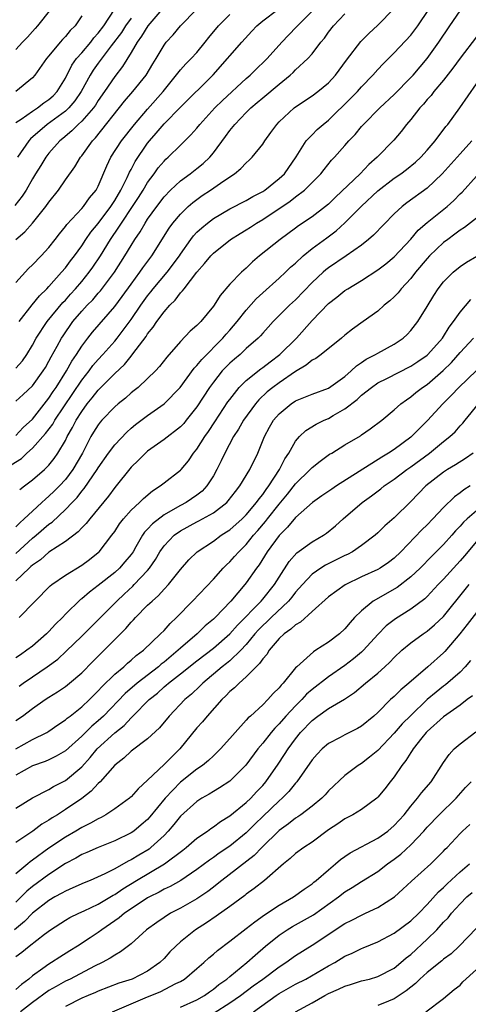
# Model space of a CAD drawing. Units: inches. Extents: x 2631000 to 2634000, y 1503000 to 1506000.
# Drawn here: x 2631491 to 2631546, y 1504020 to 1504140 of the extents above; entities that cross this region are included whole.
import ezdxf

# ---------------------------------------------------------------- set-up
doc = ezdxf.new("R2010")
doc.units = ezdxf.units.IN
doc.header["$MEASUREMENT"] = 0
doc.layers.add('LD26311503_2ft', color=4, linetype='Continuous')

msp = doc.modelspace()

# ---------------------------------------------------------------- linework, layer by layer
at = {"layer": 'LD26311503_2ft'}
for points, elevation in [([(2631490.43, 1504085.57), (2631491.65, 1504086.35), (2631492.33, 1504087), (2631493, 1504087.58), (2631494.6, 1504089.4), (2631495.46, 1504090.54), (2631495.71, 1504091), (2631499, 1504095.88), (2631499.91, 1504097), (2631500.36, 1504097.64), (2631501, 1504098.38), (2631501.57, 1504099), (2631503, 1504100.61), (2631503.32, 1504101), (2631504.05, 1504101.95), (2631505, 1504103.27), (2631506.18, 1504105), (2631507, 1504106.14), (2631507.39, 1504106.61), (2631507.69, 1504107), (2631509.4, 1504109), (2631510.87, 1504111), (2631511, 1504111.2), (2631512.26, 1504113), (2631512.58, 1504113.42), (2631513, 1504113.87), (2631513.58, 1504114.42), (2631514.29, 1504115), (2631515, 1504115.55), (2631517, 1504116.72), (2631519, 1504117.75), (2631519.78, 1504118.22), (2631521, 1504118.83), (2631521.25, 1504119), (2631523, 1504120.4), (2631523.64, 1504121), (2631525.05, 1504123.05), (2631526.28, 1504125), (2631527, 1504125.75), (2631527.63, 1504126.37), (2631528.37, 1504127), (2631529, 1504127.5), (2631531.77, 1504130.23), (2631532.51, 1504131), (2631533, 1504131.56), (2631534.39, 1504133), (2631535, 1504133.7), (2631535.63, 1504134.37), (2631537, 1504135.72), (2631539, 1504137.85), (2631539.51, 1504138.5), (2631539.87, 1504139), (2631542.53, 1504143)], 9222), ([(2631508.73, 1504141), (2631507.03, 1504139), (2631506.28, 1504137.72), (2631505.72, 1504137), (2631505, 1504135.73), (2631503.97, 1504134.03), (2631503, 1504132.84), (2631501.77, 1504131), (2631501, 1504129.9), (2631500.66, 1504129.34), (2631500.41, 1504129), (2631499, 1504127.39), (2631498.57, 1504127), (2631497.8, 1504126.2), (2631496.71, 1504125.29), (2631496.33, 1504125), (2631495, 1504123.49), (2631494.61, 1504123), (2631494.01, 1504121.99), (2631493.37, 1504121), (2631493, 1504120.37), (2631492.23, 1504119), (2631491.74, 1504118.26), (2631490.87, 1504117.13)], 9236), ([(2631490.99, 1504113), (2631492.07, 1504113.93), (2631493.02, 1504114.98), (2631494.64, 1504117), (2631495, 1504117.52), (2631496.15, 1504119), (2631497, 1504120.24), (2631498.16, 1504121.84), (2631498.86, 1504123), (2631499, 1504123.17), (2631500.3, 1504125), (2631500.65, 1504125.35), (2631504.18, 1504129.82), (2631505.21, 1504131), (2631506.82, 1504133), (2631507.63, 1504134.37), (2631508.03, 1504135), (2631509, 1504136.65), (2631509.28, 1504137), (2631510.1, 1504137.9), (2631511, 1504139), (2631512.93, 1504141)], 9234), ([(2631491, 1504089.15), (2631491.89, 1504090.11), (2631493, 1504091.11), (2631495, 1504093.67), (2631495.52, 1504094.48), (2631495.88, 1504095), (2631497.15, 1504097), (2631497.8, 1504098.2), (2631498.36, 1504099), (2631499, 1504100.03), (2631499.74, 1504101), (2631500.3, 1504101.7), (2631503, 1504104.84), (2631503.93, 1504106.07), (2631505, 1504107.57), (2631506.06, 1504109), (2631506.44, 1504109.56), (2631507.52, 1504111), (2631509.62, 1504114.38), (2631510.08, 1504115), (2631511, 1504116.07), (2631511.95, 1504117), (2631512.5, 1504117.5), (2631513.65, 1504118.35), (2631514.64, 1504119), (2631515.86, 1504119.86), (2631517, 1504120.63), (2631517.58, 1504121), (2631518.36, 1504121.64), (2631519, 1504122.34), (2631519.36, 1504122.64), (2631519.72, 1504123), (2631521, 1504124.58), (2631521.27, 1504125), (2631522, 1504126), (2631522.71, 1504127), (2631523, 1504127.3), (2631524.83, 1504129), (2631525, 1504129.13), (2631527, 1504130.47), (2631527.7, 1504131), (2631529, 1504132.07), (2631529.87, 1504133), (2631531.2, 1504134.8), (2631532.92, 1504137.08), (2631533.92, 1504138.08), (2631535, 1504139.06), (2631536.95, 1504141.05)], 9224), ([(2631495.19, 1504141), (2631493.63, 1504139), (2631493.34, 1504138.66), (2631493, 1504138.32), (2631492.4, 1504137.6), (2631491.78, 1504137), (2631491, 1504136.12)], 9244), ([(2631491, 1504127.22), (2631491.63, 1504127.63), (2631493, 1504128.61), (2631493.6, 1504129), (2631494.39, 1504129.61), (2631495, 1504130.02), (2631495.51, 1504130.49), (2631495.99, 1504131), (2631497, 1504132.62), (2631497.8, 1504134.2), (2631498.37, 1504135), (2631499, 1504135.72), (2631500.09, 1504137), (2631500.47, 1504137.53), (2631501, 1504138.09), (2631501.68, 1504139), (2631502.99, 1504141)], 9240), ([(2631491, 1504097.32), (2631491.78, 1504098.22), (2631492.3, 1504099), (2631493, 1504100.15), (2631493.47, 1504101), (2631494.78, 1504103), (2631496.69, 1504105.31), (2631497, 1504105.62), (2631497.64, 1504106.36), (2631498.24, 1504107), (2631499, 1504107.9), (2631499.9, 1504109), (2631500.36, 1504109.64), (2631501.27, 1504111), (2631502.49, 1504113), (2631503.52, 1504114.48), (2631503.82, 1504115), (2631505.17, 1504117), (2631505.89, 1504118.11), (2631506.46, 1504119), (2631507, 1504119.91), (2631507.81, 1504121), (2631508.3, 1504121.7), (2631509, 1504122.54), (2631509.23, 1504122.77), (2631509.5, 1504123), (2631511, 1504124.49), (2631512.28, 1504125.72), (2631513, 1504126.56), (2631513.34, 1504127), (2631515.18, 1504129), (2631516.1, 1504129.9), (2631519, 1504132.59), (2631519.48, 1504133), (2631520.24, 1504133.76), (2631521.27, 1504134.73), (2631521.54, 1504135), (2631523.32, 1504137), (2631524.13, 1504137.87), (2631525.12, 1504138.88), (2631525.22, 1504139), (2631527, 1504140.78)], 9228), ([(2631491.39, 1504103), (2631492.95, 1504105.05), (2631493.85, 1504106.15), (2631494.75, 1504107), (2631495, 1504107.26), (2631496.53, 1504109), (2631497, 1504109.55), (2631497.61, 1504110.39), (2631498.1, 1504111), (2631499, 1504112.22), (2631499.51, 1504113), (2631500.12, 1504113.88), (2631501, 1504114.96), (2631502.52, 1504117), (2631503, 1504117.74), (2631503.76, 1504119), (2631504.52, 1504120.52), (2631504.81, 1504121.19), (2631505, 1504121.53), (2631505.5, 1504122.5), (2631507, 1504124.7), (2631507.23, 1504125), (2631508.06, 1504125.94), (2631509, 1504127.08), (2631511, 1504129.1), (2631514.98, 1504133.02), (2631516.72, 1504135), (2631517, 1504135.35), (2631518.46, 1504137), (2631519.66, 1504138.34), (2631520.3, 1504139), (2631521, 1504139.59), (2631522.84, 1504141)], 9230), ([(2631491.45, 1504082.55), (2631492.05, 1504083), (2631493, 1504083.73), (2631494.47, 1504085), (2631495, 1504085.52), (2631495.64, 1504086.36), (2631496.1, 1504087), (2631497, 1504088.54), (2631497.22, 1504089), (2631497.88, 1504090.12), (2631498.32, 1504091), (2631499, 1504092.08), (2631499.67, 1504093), (2631500.28, 1504093.72), (2631501, 1504094.66), (2631503, 1504096.67), (2631504.2, 1504097.8), (2631505, 1504098.81), (2631505.1, 1504098.9), (2631505.6, 1504099.61), (2631506.81, 1504101.19), (2631507, 1504101.5), (2631507.68, 1504102.32), (2631508.12, 1504103), (2631509, 1504104.21), (2631509.7, 1504105), (2631510.37, 1504105.63), (2631511, 1504106.49), (2631511.26, 1504106.74), (2631511.43, 1504107), (2631513, 1504109.02), (2631513.94, 1504110.06), (2631514.69, 1504111), (2631515, 1504111.33), (2631517.1, 1504113), (2631518.26, 1504113.74), (2631519, 1504114.17), (2631519.51, 1504114.49), (2631520.25, 1504115), (2631521, 1504115.44), (2631524.33, 1504117.67), (2631525, 1504118.2), (2631526.07, 1504119), (2631527, 1504119.91), (2631528.07, 1504121), (2631528.47, 1504121.53), (2631529.37, 1504122.63), (2631529.72, 1504123), (2631531, 1504124.44), (2631531.48, 1504125), (2631532.23, 1504125.78), (2631533, 1504126.74), (2631533.24, 1504127), (2631535.26, 1504129), (2631537, 1504130.63), (2631539, 1504132.7), (2631539.28, 1504133), (2631541, 1504135.02), (2631542.42, 1504137), (2631543.75, 1504139), (2631545, 1504140.82)], 9220), ([(2631499, 1504140.21), (2631498.21, 1504139), (2631497.58, 1504138.42), (2631497, 1504137.69), (2631496.66, 1504137.34), (2631496.36, 1504137), (2631495, 1504135.35), (2631494.69, 1504135), (2631493.28, 1504133), (2631493, 1504132.68), (2631490.98, 1504131)], 9242), ([(2631491, 1504093.31), (2631491.88, 1504094.12), (2631493, 1504095.17), (2631494.31, 1504097), (2631494.57, 1504097.43), (2631495, 1504098.17), (2631495.28, 1504098.72), (2631496, 1504100), (2631496.54, 1504101), (2631496.72, 1504101.28), (2631497.93, 1504103), (2631499, 1504104.27), (2631499.67, 1504105), (2631500.33, 1504105.67), (2631501, 1504106.45), (2631501.26, 1504106.74), (2631502.96, 1504109), (2631504.24, 1504111), (2631505, 1504112.27), (2631505.46, 1504113), (2631506.09, 1504113.91), (2631506.69, 1504115), (2631507, 1504115.47), (2631508.11, 1504117), (2631509, 1504118.17), (2631509.79, 1504119), (2631511, 1504120.15), (2631512.18, 1504121), (2631513, 1504121.62), (2631513.77, 1504122.23), (2631514.56, 1504123), (2631515, 1504123.53), (2631516.48, 1504125.52), (2631517, 1504126.26), (2631517.6, 1504127), (2631519, 1504128.46), (2631519.55, 1504129), (2631520.34, 1504129.66), (2631521, 1504130.23), (2631523, 1504131.91), (2631524.35, 1504133), (2631524.69, 1504133.31), (2631525, 1504133.64), (2631526.47, 1504135), (2631527, 1504135.6), (2631528.07, 1504137), (2631528.5, 1504137.5), (2631529, 1504138.21), (2631529.62, 1504139), (2631531, 1504140.46)], 9226), ([(2631491, 1504107.78), (2631492.54, 1504109.46), (2631493, 1504109.91), (2631494.05, 1504111), (2631495, 1504112.02), (2631495.78, 1504113), (2631496.3, 1504113.7), (2631497, 1504114.56), (2631497.18, 1504114.82), (2631499, 1504116.78), (2631499.19, 1504117), (2631499.93, 1504118.07), (2631500.73, 1504119), (2631501, 1504119.49), (2631502.05, 1504121.95), (2631502.55, 1504123), (2631503.83, 1504125), (2631505.39, 1504127), (2631507, 1504128.86), (2631508.9, 1504131), (2631511, 1504133.63), (2631511.65, 1504134.35), (2631512.29, 1504135), (2631513, 1504135.76), (2631514.02, 1504137), (2631514.44, 1504137.56), (2631515.61, 1504139), (2631517, 1504140.39)], 9232), ([(2631505, 1504139.94), (2631504.32, 1504139), (2631503.81, 1504138.19), (2631502.56, 1504136.56), (2631501, 1504134.46), (2631500.4, 1504133.6), (2631500.02, 1504133), (2631498.94, 1504131), (2631498.15, 1504129.85), (2631497.41, 1504129), (2631497, 1504128.61), (2631494.81, 1504127), (2631492.75, 1504125.25), (2631492.55, 1504125), (2631491.19, 1504123)], 9238), ([(2631547, 1504137.67), (2631545, 1504135.07), (2631544.14, 1504133.86), (2631543, 1504132.4), (2631541.82, 1504131), (2631541.47, 1504130.53), (2631541, 1504130.02), (2631540.54, 1504129.46), (2631540.1, 1504129), (2631539, 1504127.58), (2631538.5, 1504127), (2631537.85, 1504126.15), (2631536.93, 1504125.07), (2631534.92, 1504123), (2631533.89, 1504122.11), (2631532.85, 1504121), (2631529.86, 1504118.14), (2631529, 1504117.3), (2631528.64, 1504117), (2631527, 1504115.76), (2631525.35, 1504114.65), (2631525, 1504114.37), (2631523.13, 1504113), (2631520.61, 1504111), (2631519.74, 1504110.26), (2631519, 1504109.52), (2631518.41, 1504109), (2631517, 1504107.55), (2631515.81, 1504106.19), (2631515.09, 1504105), (2631515, 1504104.87), (2631513.48, 1504103), (2631513.23, 1504102.77), (2631513, 1504102.51), (2631512.18, 1504101.82), (2631511, 1504100.58), (2631509.33, 1504098.67), (2631508.46, 1504097.54), (2631507.95, 1504097), (2631507, 1504096.08), (2631505.84, 1504095), (2631505.38, 1504094.62), (2631505, 1504094.34), (2631504.3, 1504093.7), (2631503.42, 1504093), (2631503, 1504092.64), (2631501.45, 1504091), (2631501.24, 1504090.76), (2631501, 1504090.45), (2631500.44, 1504089.56), (2631500.11, 1504089), (2631499.08, 1504087), (2631497.93, 1504085), (2631497, 1504083.78), (2631496.28, 1504083), (2631495.65, 1504082.35), (2631495, 1504081.74), (2631494.59, 1504081.41), (2631494.16, 1504081), (2631493, 1504079.95), (2631492.01, 1504079), (2631491.47, 1504078.53), (2631491, 1504078.02)], 9218), ([(2631491, 1504074.78), (2631493, 1504076.63), (2631493.46, 1504077), (2631495, 1504078.35), (2631495.39, 1504078.61), (2631497, 1504080.12), (2631497.84, 1504081), (2631498.42, 1504081.58), (2631499, 1504082.36), (2631499.3, 1504082.7), (2631500.87, 1504085), (2631501, 1504085.22), (2631502.26, 1504087), (2631503, 1504088), (2631504.46, 1504089.54), (2631505, 1504090.02), (2631505.53, 1504090.47), (2631507, 1504091.57), (2631509.01, 1504093), (2631510.98, 1504095), (2631512.67, 1504097.33), (2631513, 1504097.65), (2631513.59, 1504098.41), (2631516.15, 1504101), (2631516.54, 1504101.46), (2631517, 1504101.96), (2631517.9, 1504103), (2631519, 1504104.4), (2631520.22, 1504105.78), (2631521, 1504106.5), (2631523, 1504108.27), (2631523.78, 1504109), (2631524.39, 1504109.61), (2631525, 1504110.13), (2631525.91, 1504111), (2631527, 1504111.9), (2631528.79, 1504113.21), (2631529.95, 1504114.05), (2631531, 1504115.01), (2631533, 1504117.04), (2631535, 1504118.91), (2631537, 1504120.45), (2631537.81, 1504121), (2631538.49, 1504121.51), (2631539.6, 1504122.4), (2631540.23, 1504123), (2631541, 1504123.87), (2631541.96, 1504125), (2631543.27, 1504126.73), (2631543.5, 1504127), (2631544.98, 1504129.02), (2631547, 1504131.92)], 9216), ([(2631546.42, 1504125), (2631545, 1504123.4), (2631542.81, 1504121), (2631541, 1504119.24), (2631538.54, 1504117.46), (2631537.94, 1504117), (2631537, 1504116.11), (2631534.48, 1504113.52), (2631533.88, 1504113), (2631533, 1504112.32), (2631531.16, 1504111), (2631529, 1504109.55), (2631528.69, 1504109.31), (2631528.34, 1504109), (2631527, 1504107.75), (2631525, 1504105.66), (2631524.27, 1504105), (2631522.28, 1504103), (2631521.66, 1504102.34), (2631521, 1504101.61), (2631520.73, 1504101.27), (2631520.46, 1504101), (2631519, 1504099.71), (2631518.24, 1504099), (2631517.56, 1504098.44), (2631517, 1504097.94), (2631516.53, 1504097.47), (2631516.09, 1504097), (2631515, 1504095.64), (2631514.53, 1504095), (2631513, 1504092.61), (2631511.71, 1504091), (2631511.39, 1504090.61), (2631511, 1504090.2), (2631509, 1504088.65), (2631507, 1504087.22), (2631506.75, 1504087), (2631505.88, 1504086.12), (2631505, 1504085.28), (2631503, 1504082.8), (2631502.23, 1504081.77), (2631499.97, 1504079), (2631499.55, 1504078.45), (2631499, 1504077.9), (2631498.57, 1504077.43), (2631497, 1504076.26), (2631495, 1504074.93), (2631493.97, 1504074.03), (2631493, 1504073.37), (2631492.82, 1504073.18), (2631492.59, 1504073), (2631491, 1504071.47)], 9214), ([(2631491.37, 1504067), (2631495.16, 1504070.84), (2631495.36, 1504071), (2631497, 1504072.14), (2631499, 1504073.36), (2631499.94, 1504074.06), (2631501, 1504074.89), (2631501.12, 1504075), (2631502.66, 1504077), (2631503, 1504077.47), (2631503.6, 1504078.4), (2631504.07, 1504079), (2631505, 1504080.05), (2631506.03, 1504081), (2631506.51, 1504081.49), (2631507.58, 1504082.42), (2631508.52, 1504083), (2631509, 1504083.39), (2631511, 1504084.91), (2631511.09, 1504085), (2631511.96, 1504086.04), (2631512.59, 1504087), (2631513, 1504087.49), (2631513.95, 1504089), (2631514.39, 1504089.61), (2631515.19, 1504090.81), (2631516.77, 1504093.23), (2631517, 1504093.54), (2631518.15, 1504095), (2631519, 1504095.85), (2631520.76, 1504097.24), (2631521, 1504097.41), (2631521.89, 1504098.11), (2631523.09, 1504099), (2631525.12, 1504101), (2631527, 1504103.12), (2631529, 1504105.22), (2631530.03, 1504105.97), (2631531, 1504106.77), (2631531.36, 1504107), (2631533, 1504108), (2631535, 1504109.3), (2631535.96, 1504110.04), (2631537, 1504110.87), (2631539, 1504113.05), (2631539.89, 1504114.11), (2631541, 1504115.06), (2631543.42, 1504117), (2631544.25, 1504117.75), (2631545, 1504118.53), (2631545.24, 1504118.76), (2631547, 1504120.69)], 9212), ([(2631547, 1504115.59), (2631545.55, 1504114.45), (2631545, 1504114.13), (2631544.37, 1504113.63), (2631543.5, 1504113), (2631543, 1504112.62), (2631541.3, 1504111), (2631541, 1504110.69), (2631539.57, 1504109), (2631539, 1504108.26), (2631537.84, 1504107), (2631537.48, 1504106.52), (2631537, 1504106.03), (2631536.46, 1504105.54), (2631535.79, 1504105), (2631535, 1504104.29), (2631533.21, 1504103), (2631531.91, 1504102.09), (2631531, 1504101.37), (2631530.57, 1504101), (2631528.09, 1504099), (2631527.47, 1504098.53), (2631527, 1504098.3), (2631526.3, 1504097.7), (2631525, 1504096.94), (2631523, 1504095.55), (2631522.25, 1504095), (2631521.56, 1504094.44), (2631520.52, 1504093.48), (2631520.13, 1504093), (2631518.67, 1504091), (2631518.07, 1504089.93), (2631517.45, 1504089), (2631516.39, 1504087), (2631515.95, 1504086.05), (2631515.43, 1504085), (2631515, 1504084.25), (2631514.21, 1504083), (2631513.62, 1504082.38), (2631513, 1504081.9), (2631511.69, 1504081), (2631511, 1504080.63), (2631510.09, 1504080.09), (2631509, 1504079.48), (2631507.59, 1504078.41), (2631507, 1504077.73), (2631506.63, 1504077.37), (2631506.39, 1504077), (2631505.59, 1504075.59), (2631505.23, 1504075), (2631505, 1504074.66), (2631504.25, 1504073.75), (2631503.58, 1504073), (2631503, 1504072.49), (2631501, 1504070.89), (2631499.93, 1504070.07), (2631499, 1504069.28), (2631498.83, 1504069.17), (2631497, 1504067.38), (2631496.64, 1504067), (2631495.81, 1504066.19), (2631495, 1504065.31), (2631494.69, 1504065), (2631493, 1504063.52), (2631492.32, 1504063), (2631491.53, 1504062.47), (2631491, 1504062.08)], 9210), ([(2631491.37, 1504058.62), (2631491.86, 1504059), (2631493, 1504059.79), (2631494.81, 1504061), (2631496.07, 1504061.93), (2631497.12, 1504062.88), (2631499, 1504064.73), (2631500.13, 1504065.87), (2631501, 1504066.7), (2631503.26, 1504069), (2631504.15, 1504069.85), (2631505.2, 1504070.8), (2631505.38, 1504071), (2631507, 1504072.72), (2631507.23, 1504073), (2631507.95, 1504074.05), (2631508.49, 1504075), (2631509, 1504075.72), (2631510.23, 1504077), (2631511, 1504077.54), (2631513, 1504078.64), (2631513.24, 1504078.76), (2631515, 1504079.75), (2631516.63, 1504081), (2631516.82, 1504081.18), (2631517.68, 1504082.32), (2631518.23, 1504083), (2631519.45, 1504085), (2631520.4, 1504087), (2631521.2, 1504089), (2631521.84, 1504090.16), (2631522.33, 1504091), (2631523, 1504091.78), (2631524.48, 1504093), (2631525, 1504093.34), (2631527, 1504094.17), (2631529, 1504094.9), (2631531, 1504096.33), (2631531.77, 1504097), (2631532.39, 1504097.61), (2631533, 1504098.01), (2631533.58, 1504098.42), (2631534.72, 1504099), (2631535, 1504099.17), (2631537, 1504100.27), (2631538.08, 1504101), (2631538.56, 1504101.44), (2631539, 1504101.92), (2631539.85, 1504103), (2631541, 1504104.83), (2631541.81, 1504106.19), (2631542.32, 1504107), (2631543, 1504107.86), (2631544.15, 1504109), (2631545, 1504109.69), (2631545.78, 1504110.22), (2631547.05, 1504110.95)], 9208), ([(2631491, 1504054.48), (2631491.8, 1504055), (2631493, 1504055.9), (2631494.54, 1504057), (2631495, 1504057.31), (2631496.04, 1504057.96), (2631497, 1504058.6), (2631497.5, 1504059), (2631499, 1504060.25), (2631500.36, 1504061.64), (2631501.73, 1504063), (2631504.34, 1504065.66), (2631505, 1504066.44), (2631505.29, 1504066.71), (2631505.54, 1504067), (2631507, 1504068.48), (2631507.54, 1504069), (2631508.33, 1504069.67), (2631509, 1504070.44), (2631509.54, 1504071), (2631511, 1504072.85), (2631512, 1504074), (2631513.02, 1504074.98), (2631515, 1504076.3), (2631515.95, 1504077), (2631516.6, 1504077.4), (2631517, 1504077.67), (2631518.49, 1504079), (2631519, 1504079.5), (2631520.26, 1504081), (2631520.55, 1504081.45), (2631521, 1504081.97), (2631521.41, 1504082.59), (2631521.74, 1504083), (2631523.04, 1504085), (2631523.69, 1504086.31), (2631524.17, 1504087), (2631525, 1504088.44), (2631525.48, 1504089), (2631526.25, 1504089.75), (2631527.49, 1504090.51), (2631528.47, 1504091), (2631529, 1504091.23), (2631529.56, 1504091.56), (2631531, 1504092.37), (2631532.47, 1504093.53), (2631533, 1504094.03), (2631534.21, 1504095), (2631535, 1504095.56), (2631536.09, 1504096.09), (2631539, 1504097.56), (2631539.87, 1504098.13), (2631541, 1504098.91), (2631541.1, 1504099), (2631542.87, 1504101), (2631543, 1504101.19), (2631543.68, 1504102.32), (2631544.22, 1504103), (2631545, 1504104.15), (2631546.32, 1504105.68)], 9206), ([(2631491, 1504051.03), (2631493, 1504052.13), (2631494.76, 1504053), (2631495, 1504053.15), (2631496.08, 1504053.92), (2631497, 1504054.54), (2631497.24, 1504054.76), (2631497.58, 1504055), (2631499, 1504056.12), (2631499.93, 1504057), (2631500.45, 1504057.55), (2631501, 1504058.08), (2631501.43, 1504058.57), (2631503, 1504060.1), (2631504.11, 1504061), (2631504.57, 1504061.43), (2631505, 1504061.8), (2631505.62, 1504062.38), (2631506.5, 1504063), (2631508.58, 1504065), (2631509, 1504065.42), (2631509.73, 1504066.27), (2631510.52, 1504067), (2631512.46, 1504069), (2631515, 1504071.66), (2631516.21, 1504073), (2631516.6, 1504073.4), (2631517, 1504073.75), (2631517.59, 1504074.41), (2631518.09, 1504075), (2631519, 1504075.89), (2631519.89, 1504077), (2631520.42, 1504077.58), (2631521.34, 1504078.66), (2631521.59, 1504079), (2631523, 1504080.8), (2631524.01, 1504081.99), (2631525, 1504083.24), (2631526.79, 1504085), (2631527, 1504085.24), (2631527.98, 1504086.02), (2631529.14, 1504086.86), (2631529.4, 1504087), (2631531, 1504087.99), (2631532.88, 1504089.12), (2631533, 1504089.22), (2631534.06, 1504089.94), (2631535.47, 1504091), (2631537, 1504092.27), (2631537.79, 1504093), (2631538.5, 1504093.5), (2631539, 1504093.83), (2631539.64, 1504094.36), (2631540.45, 1504095), (2631541, 1504095.36), (2631542.96, 1504097.04), (2631543.97, 1504098.03), (2631545, 1504099.25), (2631546.62, 1504101)], 9204), ([(2631547, 1504097.06), (2631544.85, 1504095), (2631543.96, 1504094.04), (2631542.91, 1504093), (2631541.04, 1504090.96), (2631540.03, 1504089.97), (2631539.1, 1504089), (2631539, 1504088.92), (2631537, 1504087.45), (2631536.31, 1504087), (2631535.48, 1504086.52), (2631529.98, 1504083), (2631529.39, 1504082.61), (2631528.21, 1504081.79), (2631527.05, 1504081), (2631525, 1504079.16), (2631524.02, 1504077.98), (2631523, 1504076.99), (2631521.55, 1504075), (2631520.58, 1504073.42), (2631520.25, 1504073), (2631519, 1504071.2), (2631518.84, 1504071), (2631517.11, 1504069), (2631515.2, 1504067), (2631515, 1504066.8), (2631514.02, 1504065.98), (2631513.02, 1504065), (2631511, 1504063.26), (2631510.73, 1504063), (2631509, 1504061.56), (2631508.67, 1504061.33), (2631508.33, 1504061), (2631505.74, 1504059), (2631504.26, 1504057.74), (2631501.64, 1504055), (2631501, 1504054.41), (2631500.23, 1504053.77), (2631499, 1504052.57), (2631497, 1504050.77), (2631495.89, 1504050.11), (2631495, 1504049.68), (2631494.53, 1504049.47), (2631493, 1504048.95), (2631491, 1504047.82)], 9202), ([(2631491, 1504043.78), (2631493, 1504045.03), (2631495, 1504046.08), (2631495.57, 1504046.43), (2631497, 1504047.15), (2631499, 1504048.81), (2631500.03, 1504049.97), (2631500.88, 1504051), (2631503, 1504052.97), (2631504.14, 1504053.86), (2631505, 1504054.8), (2631505.11, 1504054.89), (2631505.21, 1504055), (2631507.19, 1504057), (2631508.2, 1504057.8), (2631509, 1504058.54), (2631509.26, 1504058.74), (2631509.54, 1504059), (2631511, 1504060.14), (2631513, 1504061.74), (2631515, 1504063.27), (2631517, 1504064.99), (2631517.93, 1504066.07), (2631520.8, 1504069), (2631521, 1504069.23), (2631522.45, 1504071), (2631523, 1504071.9), (2631524.21, 1504073.79), (2631525.14, 1504074.86), (2631527, 1504076.22), (2631528.39, 1504077), (2631528.75, 1504077.25), (2631529.86, 1504078.14), (2631530.8, 1504079), (2631533.08, 1504081), (2631534.22, 1504081.78), (2631535.35, 1504082.65), (2631535.77, 1504083), (2631537, 1504083.83), (2631538.53, 1504085), (2631539, 1504085.32), (2631541.27, 1504087), (2631543, 1504088.4), (2631543.77, 1504089), (2631544.41, 1504089.59), (2631545, 1504090.3), (2631545.34, 1504090.66), (2631545.6, 1504091), (2631547.25, 1504093)], 9200), ([(2631546.59, 1504087), (2631545.66, 1504086.34), (2631544.44, 1504085.56), (2631543.49, 1504085), (2631543, 1504084.69), (2631540.85, 1504083), (2631539, 1504081.11), (2631537, 1504079.13), (2631535.86, 1504078.14), (2631535, 1504077.28), (2631534.69, 1504077), (2631533, 1504075.74), (2631531.91, 1504075), (2631531.32, 1504074.68), (2631531, 1504074.54), (2631528.64, 1504073.36), (2631528.08, 1504073), (2631527, 1504072.25), (2631525.83, 1504071), (2631525, 1504070.08), (2631524.54, 1504069.46), (2631524.15, 1504069), (2631522.03, 1504067), (2631521.52, 1504066.48), (2631521, 1504066.02), (2631520.5, 1504065.5), (2631520.06, 1504065), (2631519, 1504063.71), (2631518.33, 1504063), (2631517, 1504061.72), (2631516.61, 1504061.39), (2631516.09, 1504061), (2631513.72, 1504059), (2631513.37, 1504058.63), (2631512.33, 1504057.67), (2631511.54, 1504057), (2631509.61, 1504055), (2631508.44, 1504053.56), (2631507, 1504052.22), (2631505, 1504050.71), (2631504.12, 1504049.88), (2631503, 1504049.03), (2631501.22, 1504047), (2631501, 1504046.79), (2631500.16, 1504045.84), (2631499, 1504044.97), (2631497, 1504043.62), (2631496.03, 1504043), (2631495.39, 1504042.61), (2631495, 1504042.34), (2631494.16, 1504041.84), (2631493.04, 1504041), (2631491, 1504039.63)], 9198), ([(2631546.24, 1504083), (2631545.47, 1504082.53), (2631545, 1504082.16), (2631544.32, 1504081.68), (2631543, 1504080.38), (2631541.7, 1504079), (2631541, 1504078.28), (2631540.35, 1504077.65), (2631537.81, 1504075), (2631537, 1504074.23), (2631536.31, 1504073.69), (2631535.29, 1504073), (2631535, 1504072.83), (2631533, 1504071.93), (2631531.02, 1504070.98), (2631529, 1504069.5), (2631527, 1504067.72), (2631525.58, 1504066.43), (2631525, 1504066.11), (2631524.44, 1504065.56), (2631523.61, 1504065), (2631523, 1504064.43), (2631521.77, 1504063), (2631521.49, 1504062.51), (2631521, 1504061.98), (2631520.62, 1504061.38), (2631520.21, 1504061), (2631519, 1504059.76), (2631518.12, 1504059), (2631517.57, 1504058.43), (2631517, 1504057.97), (2631516.53, 1504057.47), (2631516.02, 1504057), (2631514.23, 1504055), (2631513.69, 1504054.31), (2631513, 1504053.56), (2631510.91, 1504051), (2631509, 1504049.11), (2631507, 1504047.2), (2631505.84, 1504046.16), (2631505, 1504045.18), (2631504.9, 1504045.1), (2631504.79, 1504045), (2631503, 1504043.72), (2631501.94, 1504043), (2631501.34, 1504042.66), (2631501, 1504042.51), (2631500.05, 1504041.95), (2631499, 1504041.43), (2631498.27, 1504041), (2631497, 1504040.28), (2631495, 1504038.92), (2631493, 1504037.45), (2631492.73, 1504037.27), (2631492.43, 1504037), (2631491, 1504035.81)], 9196), ([(2631547, 1504079.98), (2631545.85, 1504079), (2631545.41, 1504078.59), (2631545, 1504078.11), (2631544.45, 1504077.55), (2631543.99, 1504077), (2631543, 1504075.88), (2631541.56, 1504074.44), (2631540.13, 1504073), (2631539, 1504071.93), (2631537.34, 1504070.66), (2631534.42, 1504069), (2631533, 1504067.82), (2631532.18, 1504067), (2631531.62, 1504066.38), (2631531, 1504065.61), (2631530.34, 1504065), (2631529, 1504063.99), (2631527.47, 1504063), (2631527.17, 1504062.83), (2631525.15, 1504061), (2631525, 1504060.86), (2631523.49, 1504059), (2631523.24, 1504058.76), (2631523, 1504058.44), (2631522.26, 1504057.74), (2631521.63, 1504057), (2631521, 1504056.37), (2631519.5, 1504055), (2631519.23, 1504054.77), (2631519, 1504054.49), (2631517.64, 1504053), (2631517, 1504052.25), (2631515.87, 1504051), (2631515.44, 1504050.56), (2631515, 1504050.18), (2631514.39, 1504049.61), (2631513.67, 1504049), (2631513, 1504048.54), (2631511, 1504046.94), (2631509.13, 1504045), (2631507.28, 1504042.72), (2631507, 1504042.41), (2631506.24, 1504041.76), (2631505.31, 1504041), (2631505, 1504040.78), (2631503, 1504039.8), (2631501, 1504039.02), (2631499.61, 1504038.39), (2631499, 1504038.14), (2631498.29, 1504037.71), (2631497, 1504037.04), (2631495, 1504035.73), (2631493, 1504034.25), (2631492.32, 1504033.68), (2631491, 1504032.37)], 9194), ([(2631547, 1504076.26), (2631545.52, 1504074.48), (2631545, 1504073.89), (2631543, 1504071.67), (2631542.35, 1504071), (2631541, 1504069.54), (2631540.73, 1504069.27), (2631539, 1504068.01), (2631537.16, 1504066.84), (2631536.03, 1504065.97), (2631535, 1504064.91), (2631533.25, 1504063), (2631533, 1504062.77), (2631532.04, 1504061.96), (2631531, 1504061.16), (2631529, 1504059.76), (2631527, 1504058.23), (2631526.34, 1504057.66), (2631525.75, 1504057), (2631525, 1504056.26), (2631523.83, 1504055), (2631523, 1504054.04), (2631522.47, 1504053.53), (2631522.02, 1504053), (2631521, 1504051.7), (2631520.41, 1504051), (2631518.96, 1504049.04), (2631517, 1504047.07), (2631515.75, 1504046.25), (2631515, 1504045.83), (2631514.5, 1504045.5), (2631513.6, 1504045), (2631513, 1504044.62), (2631511, 1504042.82), (2631510.21, 1504041.79), (2631509.52, 1504041), (2631509, 1504040.47), (2631507.41, 1504039), (2631507.18, 1504038.82), (2631505.93, 1504038.07), (2631505, 1504037.49), (2631504.66, 1504037.34), (2631503, 1504036.42), (2631501.8, 1504035.8), (2631500, 1504035), (2631499.29, 1504034.71), (2631497.92, 1504034.08), (2631497, 1504033.71), (2631496.56, 1504033.44), (2631495.74, 1504033), (2631495, 1504032.57), (2631493, 1504031.01), (2631492.02, 1504029.98), (2631490.82, 1504029)], 9192), ([(2631491, 1504025.73), (2631491.72, 1504026.28), (2631492.59, 1504027), (2631494.47, 1504028.47), (2631495.19, 1504029), (2631497, 1504030.17), (2631497.53, 1504030.47), (2631498.64, 1504031), (2631499.28, 1504031.28), (2631501, 1504032.09), (2631502.8, 1504033.2), (2631503, 1504033.3), (2631504.01, 1504033.99), (2631505.66, 1504035), (2631509.04, 1504037), (2631511.3, 1504038.7), (2631511.68, 1504039), (2631513, 1504040.16), (2631514.27, 1504041), (2631514.69, 1504041.31), (2631515, 1504041.5), (2631515.85, 1504042.15), (2631517, 1504042.84), (2631519, 1504044.48), (2631519.54, 1504045), (2631520.23, 1504045.77), (2631521, 1504046.56), (2631521.39, 1504047), (2631522.87, 1504049.13), (2631523.67, 1504050.33), (2631524.08, 1504051), (2631525, 1504052.24), (2631525.61, 1504053), (2631527, 1504054.46), (2631527.72, 1504055), (2631529, 1504055.92), (2631530.95, 1504057.05), (2631532.15, 1504057.85), (2631533.5, 1504059), (2631535, 1504060.24), (2631535.86, 1504061), (2631536.46, 1504061.54), (2631537, 1504062.13), (2631537.92, 1504063), (2631539, 1504063.91), (2631540.5, 1504065), (2631541, 1504065.33), (2631541.91, 1504066.09), (2631543, 1504067.1), (2631545.6, 1504070.4), (2631546.1, 1504071)], 9190), ([(2631547, 1504067.62), (2631545.87, 1504066.13), (2631544.98, 1504065.02), (2631543.14, 1504062.86), (2631543, 1504062.71), (2631541.08, 1504061), (2631538.77, 1504059), (2631537.8, 1504058.2), (2631537, 1504057.4), (2631536.56, 1504057), (2631535, 1504055.45), (2631534.5, 1504055), (2631533, 1504053.76), (2631532.52, 1504053.48), (2631531, 1504052.73), (2631530.41, 1504052.41), (2631529, 1504051.68), (2631528.23, 1504051), (2631527.63, 1504050.37), (2631527, 1504049.66), (2631525.16, 1504047), (2631525, 1504046.82), (2631524.19, 1504045.81), (2631523.37, 1504045), (2631523, 1504044.69), (2631521, 1504042.77), (2631520.1, 1504041.9), (2631519, 1504040.8), (2631517, 1504039.15), (2631515.7, 1504038.3), (2631515, 1504037.78), (2631514.53, 1504037.47), (2631513, 1504036.31), (2631511.05, 1504035), (2631509.73, 1504034.27), (2631509, 1504033.92), (2631508.42, 1504033.58), (2631507.25, 1504033), (2631507, 1504032.86), (2631505, 1504031.55), (2631504.2, 1504031), (2631503.55, 1504030.45), (2631501.43, 1504029), (2631501, 1504028.68), (2631500, 1504028), (2631498.49, 1504027), (2631497.56, 1504026.44), (2631496.33, 1504025.67), (2631495.33, 1504025), (2631495, 1504024.81), (2631494.28, 1504024.28), (2631493, 1504023.39), (2631492.56, 1504023), (2631491.66, 1504022.34), (2631491, 1504021.72)], 9188), ([(2631546.25, 1504061.75), (2631545.62, 1504061), (2631545, 1504060.35), (2631543.22, 1504058.78), (2631543, 1504058.63), (2631542.08, 1504057.92), (2631541, 1504057), (2631539, 1504055.08), (2631537.96, 1504054.04), (2631537, 1504052.91), (2631535, 1504050.82), (2631533.99, 1504050.01), (2631533, 1504049.24), (2631532.61, 1504049), (2631531, 1504047.75), (2631529, 1504045.89), (2631528.58, 1504045.42), (2631528.17, 1504045), (2631527, 1504044.04), (2631525.63, 1504043), (2631525.26, 1504042.74), (2631525, 1504042.58), (2631524.13, 1504041.87), (2631523, 1504041.07), (2631520.91, 1504039), (2631519.98, 1504038.02), (2631516.02, 1504035), (2631515.47, 1504034.53), (2631515, 1504034.19), (2631514.33, 1504033.67), (2631513.36, 1504033), (2631513, 1504032.75), (2631511, 1504031.63), (2631509.79, 1504031), (2631509, 1504030.5), (2631508.11, 1504029.89), (2631506.87, 1504029), (2631505, 1504027.3), (2631503.71, 1504026.29), (2631503, 1504025.92), (2631502.47, 1504025.53), (2631501.48, 1504025), (2631500.56, 1504024.56), (2631497.57, 1504023), (2631497, 1504022.73), (2631495.89, 1504022.11), (2631495, 1504021.6), (2631493, 1504020.15), (2631491.53, 1504019)], 9186), ([(2631546.52, 1504057.48), (2631545.87, 1504057), (2631545, 1504056.32), (2631543, 1504054.91), (2631541, 1504053.13), (2631540.88, 1504053), (2631540.36, 1504052.36), (2631539.28, 1504051), (2631539.18, 1504050.82), (2631539, 1504050.57), (2631538.41, 1504049.59), (2631537.93, 1504049), (2631537, 1504047.61), (2631536.51, 1504047), (2631535.86, 1504046.14), (2631535, 1504045.11), (2631534.88, 1504045), (2631533, 1504043.63), (2631531.98, 1504043), (2631531, 1504042.49), (2631530.12, 1504041.88), (2631529, 1504041.15), (2631527, 1504039.66), (2631525.99, 1504039), (2631525, 1504038.26), (2631524.35, 1504037.65), (2631523.51, 1504037), (2631521.22, 1504035), (2631519.98, 1504034.02), (2631519, 1504033.31), (2631518.83, 1504033.17), (2631517, 1504031.82), (2631515.36, 1504030.64), (2631514.17, 1504029.83), (2631512.82, 1504029), (2631511, 1504027.54), (2631510.42, 1504027), (2631509.71, 1504026.29), (2631509, 1504025.51), (2631508.5, 1504025), (2631507, 1504023.96), (2631505.13, 1504023), (2631503.52, 1504022.48), (2631501, 1504021.51), (2631500.65, 1504021.35), (2631499.77, 1504021), (2631499, 1504020.66), (2631497, 1504019.67)], 9184), ([(2631502.74, 1504019), (2631507, 1504020.83), (2631508.54, 1504021.46), (2631510.44, 1504022.44), (2631511, 1504022.7), (2631511.49, 1504023), (2631513, 1504024.27), (2631513.84, 1504025), (2631514.44, 1504025.56), (2631515, 1504026.02), (2631515.51, 1504026.48), (2631517, 1504027.59), (2631519, 1504029.13), (2631520.03, 1504029.97), (2631521.2, 1504030.8), (2631523, 1504032), (2631524.76, 1504033), (2631526.05, 1504033.95), (2631527, 1504034.59), (2631527.22, 1504034.78), (2631527.52, 1504035), (2631529, 1504036.29), (2631529.87, 1504037), (2631530.47, 1504037.53), (2631531, 1504037.92), (2631531.64, 1504038.36), (2631535, 1504040.13), (2631536.21, 1504041), (2631537, 1504041.67), (2631538.2, 1504043), (2631539, 1504044.02), (2631539.84, 1504045), (2631540.33, 1504045.67), (2631541.48, 1504047), (2631543, 1504049.35), (2631543.66, 1504050.34), (2631544.28, 1504051), (2631545, 1504051.62), (2631546.93, 1504053.07)], 9182), ([(2631511, 1504019.58), (2631513, 1504020.47), (2631513.93, 1504021), (2631514.54, 1504021.46), (2631515, 1504021.77), (2631515.68, 1504022.32), (2631516.64, 1504023), (2631517, 1504023.31), (2631519.08, 1504025), (2631520.08, 1504025.92), (2631521.36, 1504027), (2631523, 1504028.35), (2631523.97, 1504029), (2631524.61, 1504029.39), (2631527.17, 1504030.83), (2631530.21, 1504033), (2631531, 1504033.62), (2631531.86, 1504034.14), (2631533, 1504034.88), (2631535, 1504036.1), (2631536.19, 1504037), (2631537, 1504037.57), (2631537.81, 1504038.19), (2631539, 1504039.31), (2631540.58, 1504041), (2631541, 1504041.48), (2631542.47, 1504043), (2631544.54, 1504045), (2631545.68, 1504046.32), (2631546.35, 1504047)], 9180), ([(2631515.1, 1504018.9), (2631517, 1504020.09), (2631518.31, 1504021), (2631519.84, 1504022.16), (2631521.01, 1504023), (2631523, 1504024.48), (2631523.82, 1504025), (2631525, 1504025.86), (2631527, 1504027.12), (2631531, 1504029.74), (2631531.84, 1504030.16), (2631533, 1504030.79), (2631533.48, 1504031), (2631535, 1504031.72), (2631537.01, 1504033), (2631538.06, 1504033.94), (2631539.09, 1504034.91), (2631541.43, 1504037), (2631543, 1504038.57), (2631543.2, 1504038.8), (2631543.43, 1504039), (2631545, 1504040.71), (2631545.29, 1504041), (2631546.18, 1504041.82)], 9178), ([(2631519.9, 1504019), (2631522.63, 1504021), (2631523, 1504021.24), (2631525, 1504022.37), (2631526.24, 1504023), (2631529, 1504024.59), (2631529.76, 1504025), (2631531, 1504025.77), (2631531.87, 1504026.13), (2631533, 1504026.71), (2631533.22, 1504026.78), (2631535, 1504027.53), (2631537, 1504028.59), (2631539, 1504030.07), (2631539.97, 1504031), (2631541, 1504032.05), (2631542.39, 1504033.61), (2631543, 1504034.13), (2631543.43, 1504034.57), (2631545, 1504036.03), (2631546.13, 1504037)], 9176), ([(2631524.99, 1504019), (2631527, 1504020.11), (2631528.55, 1504021), (2631529, 1504021.23), (2631530.23, 1504021.77), (2631531, 1504022.15), (2631531.67, 1504022.33), (2631533, 1504022.76), (2631533.98, 1504023), (2631535, 1504023.29), (2631537, 1504024.34), (2631537.8, 1504025), (2631538.43, 1504025.57), (2631539, 1504026), (2631541, 1504027.84), (2631542.17, 1504029), (2631543, 1504029.92), (2631543.54, 1504030.46), (2631543.96, 1504031), (2631545, 1504032.17), (2631545.82, 1504033), (2631546.46, 1504033.54)], 9174), ([(2631547, 1504029.17), (2631544.91, 1504027), (2631543.92, 1504026.08), (2631543, 1504025.42), (2631542.79, 1504025.21), (2631541, 1504023.81), (2631540.12, 1504023), (2631539.56, 1504022.44), (2631539, 1504022.02), (2631538.44, 1504021.56), (2631537, 1504020.57), (2631536.31, 1504020.31), (2631535, 1504019.76)], 9172), ([(2631540.84, 1504019), (2631543, 1504020.61), (2631544.28, 1504021.72), (2631545, 1504022.26), (2631545.35, 1504022.65), (2631547, 1504024.15)], 9170)]:
    msp.add_lwpolyline(points, dxfattribs=dict(at, elevation=elevation))

doc.saveas('drawing.dxf')
